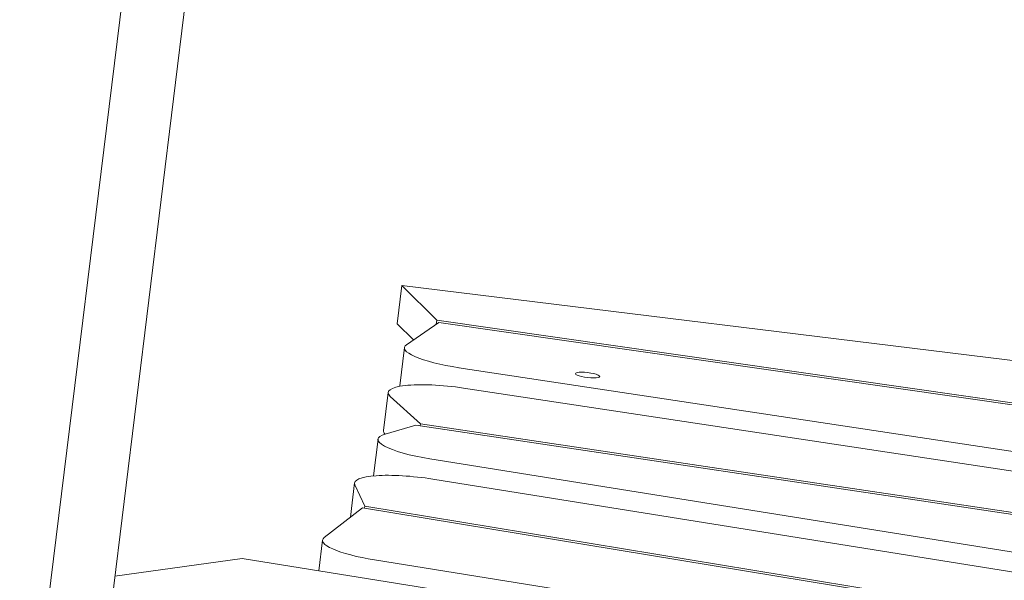
# Model space of a CAD drawing. Units: millimetres. Extents: x -10132 to 10924, y -8103 to 7518.
# Drawn here: x 4582 to 5108, y 1347 to 1646 of the extents above; entities that cross this region are included whole.
import ezdxf

# ---------------------------------------------------------------- set-up
doc = ezdxf.new("R2010")
doc.units = ezdxf.units.MM
doc.header["$LTSCALE"] = 20
doc.linetypes.add('HIDDEN', pattern=[9.525, 6.35, -3.175])
doc.layers.add('2d', color=230, linetype='Continuous')
doc.layers.add('CSA-No-EncroachmentZone_Hatch', color=20, linetype='HIDDEN')

msp = doc.modelspace()

# ---------------------------------------------------------------- hatches: boundary and pattern name
at = {"layer": 'CSA-No-EncroachmentZone_Hatch'}
h = msp.add_hatch(dxfattribs=at)
h.set_pattern_fill('ANSI31', color=256, scale=100)
h.set_pattern_definition([(307.875, (-5250.7, -6236.8), (250.6193, 194.926), [])])
h.paths.add_polyline_path([(5105.2, 5612.09), (4675.54, 5665.16), (4135.58, 5651.53), (4368.87, 7517.82), (5898.66, 7326.6), (5665.5, 5461.28)])
edge = h.paths.add_edge_path()
edge.add_arc((-5566.41, -4434.37), 1830, 262.82156, 279.93424, ccw=False)
edge.add_line((-5795.09, -6250.03), (-6219.77, -6196.54))
edge.add_arc((-6030.8, -4376.32), 1830, 245.81572, 264.07281, ccw=False)
edge.add_line((-6780.5, -6045.71), (-7013.72, -7911.51))
edge.add_line((-7013.72, -7911.51), (-5483.93, -8102.73))
edge.add_line((-5483.93, -8102.73), (-5250.69, -6236.8))

# ---------------------------------------------------------------- linework, layer by layer
at = {"layer": '2d', "lineweight": 0}
for p, q in [((4591.08, 1286.11), (4896.95, 3777.25)), ((4624.52, 1282), (4930.4, 3773.15)), ((4783.59, 1483.89), (4786.1, 1504.29)), ((4786.1, 1504.29), (5607.48, 1403.44)), ((4786.1, 1504.29), (4804.72, 1485.75)), ((4783.59, 1483.89), (4792.3, 1475.23)), ((4805.95, 1484.52), (4788.6, 1472.71)), ((4804.72, 1485.75), (4804.45, 1483.5)), ((5683.12, 1359.67), (4804.72, 1485.75)), ((4805.95, 1484.52), (5685.53, 1358.27)), ((4784.97, 1450.78), (4787.47, 1471.18)), ((5690.54, 1328.03), (4816.64, 1460.38)), ((4778.8, 1447.22), (4776.29, 1426.82)), ((4819.1, 1449.48), (5252.62, 1383.82)), ((4796.02, 1430.42), (4779.94, 1445.03)), ((4777.17, 1424.93), (4793.64, 1429.73)), ((4793.64, 1429.73), (5238.08, 1363.1)), ((4796.02, 1430.42), (4795.9, 1429.39)), ((5238.21, 1364.13), (4796.02, 1430.42)), ((4773.36, 1422.25), (4770.94, 1402.54)), ((5829.92, 1246.79), (4801.14, 1411.67)), ((4802.57, 1400.83), (5922.06, 1221.42)), ((4760.88, 1398.78), (4758.64, 1380.52)), ((4761.04, 1397.85), (4766.24, 1386.43)), ((4744.59, 1369.59), (4765.11, 1385.55)), ((4765.11, 1385.55), (5901.02, 1198.24)), ((4766.24, 1386.43), (4766.11, 1385.39)), ((5903.15, 1198.95), (4766.24, 1386.43)), ((4743.69, 1368.22), (4741.67, 1351.81)), ((4632.75, 1348.98), (4700.85, 1358.35)), ((4700.85, 1358.35), (5087.5, 1296.39)), ((5970.41, 1165.5), (4771.47, 1357.65))]:
    msp.add_line(p, q, dxfattribs=at)
for centre, start_param, end_param in [((4822.21, 1466.91), -0.2312, 1.435271), ((4819.71, 1446.52), 0, 0.046098), ((4795.62, 1394.52), -1.747007, 0.125724)]:
    msp.add_ellipse(centre, major_axis=(-34.74, 4.27), ratio=0.206428, start_param=start_param, end_param=end_param, dxfattribs=at)
at = {"layer": '2d', "lineweight": 0, "extrusion": (0, 0, -1)}
for centre, major_axis, start_param, end_param in [((4885.38, 1456.44), (-6.45, 0.79), -1.596137, 1.545456), ((4885.38, 1456.44), (6.45, -0.79), -1.596137, 1.545456), ((4813.54, 1442.95), (-34.74, 4.27), -0.284125, 1.706322), ((4811.03, 1422.56), (-34.74, 4.27), -0.248748, 0), ((4808.1, 1417.98), (-34.74, 4.27), -1.394585, 0.448018), ((4778.43, 1363.96), (-34.74, 4.27), -1.394585, 0.204359)]:
    msp.add_ellipse(centre, major_axis=major_axis, ratio=0.206428, start_param=start_param, end_param=end_param, dxfattribs=at)

doc.saveas('drawing.dxf')
